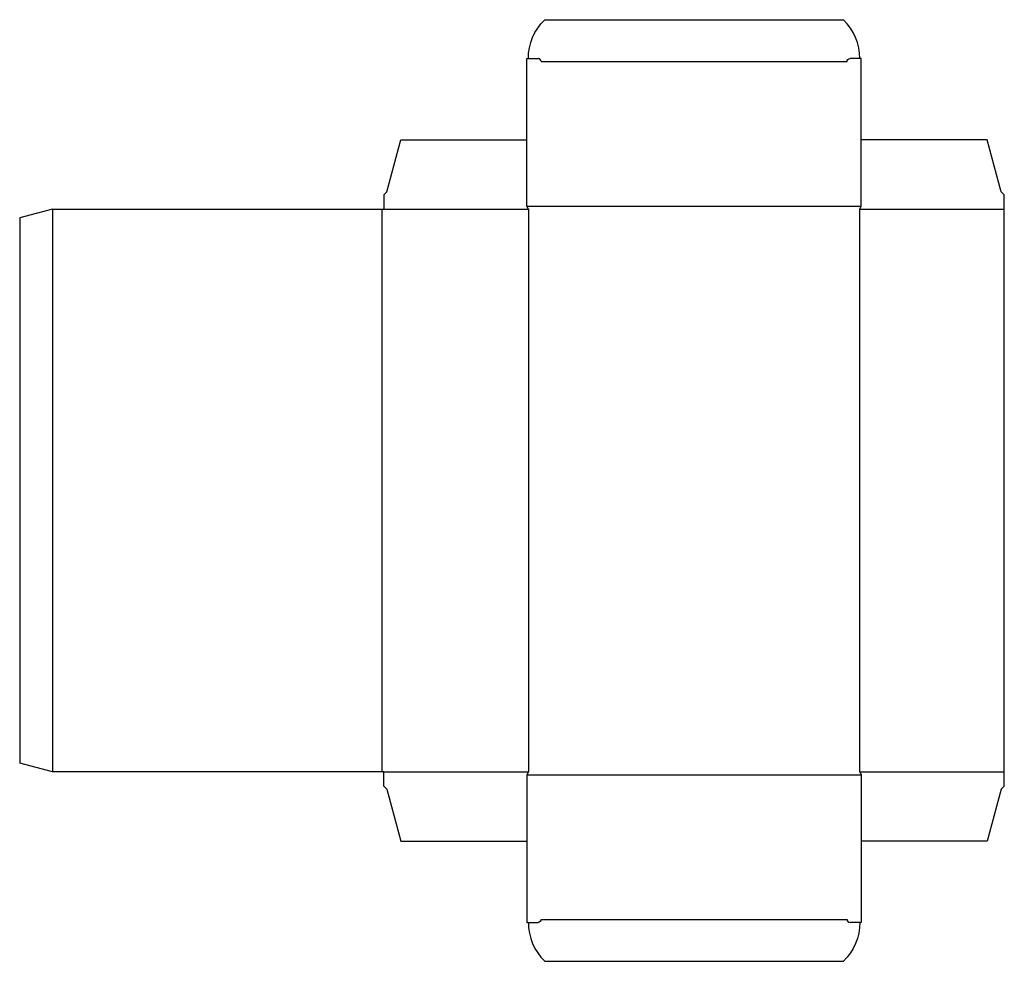
# Model space of a CAD drawing. Extents: x 0 to 482, y -97 to 364.
import ezdxf

# ---------------------------------------------------------------- set-up
doc = ezdxf.new("R2010")
doc.units = 0
doc.header["$MEASUREMENT"] = 0
doc.layers.add('CREASE', color=7, linetype='CONTINUOUS')
doc.layers.add('THRU-CUT', color=7, linetype='CONTINUOUS')

msp = doc.modelspace()

# ---------------------------------------------------------------- linework, layer by layer
at = {"layer": 'CREASE', "color": 3}
for p, q in [((255.25, 343.46), (405, 343.46)), ((16, 271.21), (16, -4.29)), ((177.5, -4.29), (177.5, 271.21)), ((178.25, 271.21), (249, 271.21)), ((248.25, 272.71), (412, 272.71)), ((249, 271.21), (249, -4.29)), ((411.25, -4.29), (411.25, 271.21)), ((411.25, 271.21), (482, 271.21)), ((178.25, -4.29), (249, -4.29)), ((411.25, -4.29), (482, -4.29)), ((248.25, -5.79), (412, -5.79)), ((255.25, -76.54), (405, -76.54))]:
    msp.add_line(p, q, dxfattribs=at)
at = {"layer": 'THRU-CUT', "color": 5}
for p, q in [((257, 363.96), (403.25, 363.96)), ((248.25, 272.71), (248.25, 344.96)), ((248.25, 344.96), (253.75, 344.96)), ((412, 344.96), (406.5, 344.96)), ((412, 272.71), (412, 344.96)), ((179.75, 279.71), (186.58, 305.21)), ((186.58, 305.21), (248.25, 305.21)), ((473.67, 305.21), (412, 305.21)), ((480.5, 279.71), (473.67, 305.21)), ((178.25, 278.21), (179.75, 279.71)), ((482, 278.21), (480.5, 279.71)), ((178.25, 278.21), (178.25, 271.21)), ((482, -11.29), (482, 278.21)), ((16, 271.21), (0, 266.93)), ((16, 271.21), (178.25, 271.21)), ((249, 271.21), (248.25, 272.71)), ((411.25, 271.21), (412, 272.71)), ((0, 266.93), (0, 0)), ((16, -4.29), (0, 0)), ((178.25, -4.29), (16, -4.29)), ((178.25, -11.29), (178.25, -4.29)), ((249, -4.29), (248.25, -5.79)), ((411.25, -4.29), (412, -5.79)), ((248.25, -5.79), (248.25, -78.04)), ((412, -5.79), (412, -78.04)), ((178.25, -11.29), (179.75, -12.79)), ((179.75, -12.79), (186.58, -38.29)), ((480.5, -12.79), (473.67, -38.29)), ((482, -11.29), (480.5, -12.79)), ((186.58, -38.29), (248.25, -38.29)), ((473.67, -38.29), (412, -38.29)), ((248.25, -78.04), (253.75, -78.04)), ((412, -78.04), (406.5, -78.04)), ((257, -97.04), (403.25, -97.04))]:
    msp.add_line(p, q, dxfattribs=at)
at = {"layer": 'THRU-CUT', "color": 5, "extrusion": (0, 0, -1)}
for centre, radius, start, end in [((-275.56, 344.96), 26.56, 0, 45.6673), ((-406.5, 343.46), 1.5, 0, 90), ((-253.75, -76.54), 1.5, 180, 270), ((-384.69, -78.04), 26.56, 180, 225.6673)]:
    msp.add_arc(centre, radius, start, end, dxfattribs=at)
at = {"layer": 'THRU-CUT', "color": 5}
for centre, radius, start, end in [((384.69, 344.96), 26.56, 0, 45.6673), ((253.75, 343.46), 1.5, 0, 90), ((406.5, -76.54), 1.5, 180, 270), ((275.56, -78.04), 26.56, 180, 225.6673)]:
    msp.add_arc(centre, radius, start, end, dxfattribs=at)

doc.saveas('drawing.dxf')
